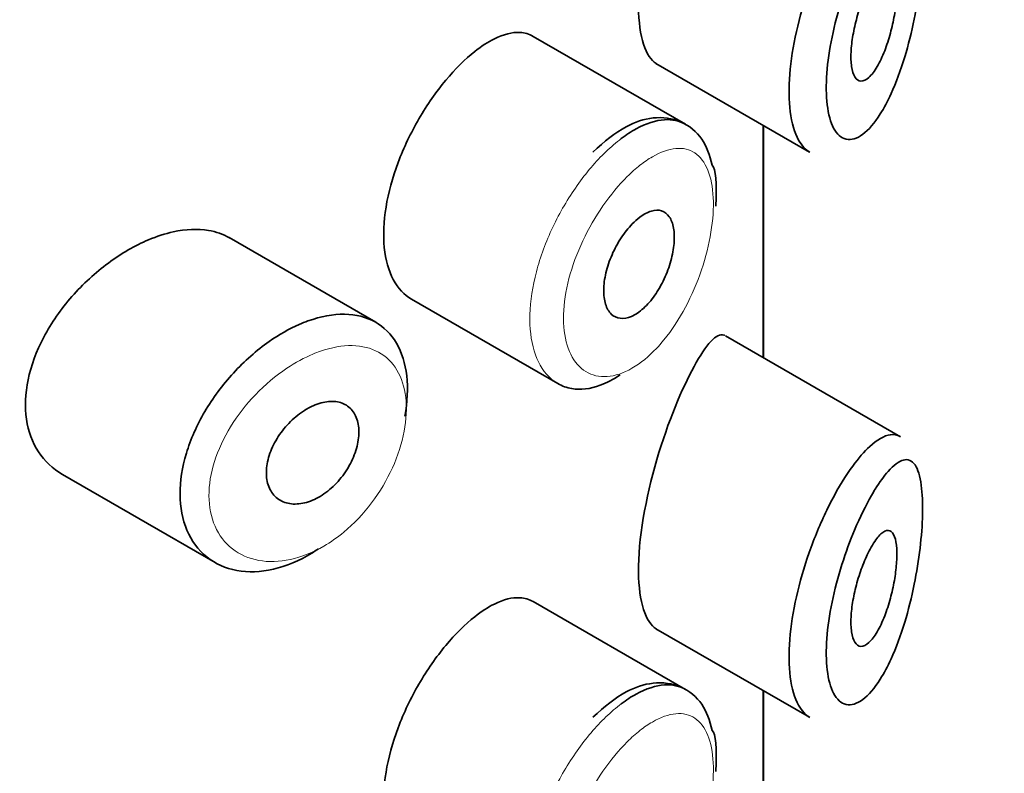
# Model space of a CAD drawing. Units: millimetres. Extents: x 0 to 2431, y 0 to 2753.
# Drawn here: x 1684 to 1693, y 1015 to 1022 of the extents above; entities that cross this region are included whole.
import ezdxf
from ezdxf import colors
from ezdxf.entities.mleader import LeaderData, LeaderLine
from ezdxf.math import Vec2, Vec3

# ---------------------------------------------------------------- set-up
doc = ezdxf.new("R2010")
doc.units = ezdxf.units.MM
doc.layers.add('DV6_Défaut', color=7, linetype='Continuous')
doc.layers.add('Défaut', color=7, linetype='Continuous')

# ---------------------------------------------------------------- blocks, each defined once
blk = doc.blocks.new('_DOT')
at = {"color": 0}
blk.add_line((0, 0), (-1, 0), dxfattribs=at)
at = {"color": 0, "const_width": 0.333}
blk.add_lwpolyline([(-0.1665, 0, 1), (0.1665, 0, 1)], format="xyb", close=True, dxfattribs=at)
blk = doc.blocks.new('SE5')
at = {"layer": 'DV6_Défaut', "color": 7, "linetype": 'Continuous', "lineweight": 35}
for p, q in [((1689.8714, 1020.9341), (1688.5516, 1021.6961)), ((1689.6151, 1021.4614), (1690.9452, 1020.6934)), ((1690.5452, 1020.9244), (1690.5452, 1018.9122)), ((1690.5452, 1018.9122), (1690.5452, 1020.9244)), ((1690.548, 1018.9106), (1690.548, 1020.9228)), ((1687.186, 1019.2186), (1685.9161, 1019.9518)), ((1687.4956, 1019.4191), (1688.7635, 1018.687)), ((1691.7356, 1018.2249), (1690.217, 1019.1016)), ((1684.4721, 1017.8987), (1685.7935, 1017.1358)), ((1689.8714, 1016.0352), (1688.5516, 1016.7972)), ((1689.6151, 1016.5624), (1690.9452, 1015.7945)), ((1690.5452, 1016.0254), (1690.5452, 1014.0132)), ((1690.5452, 1014.0132), (1690.5452, 1016.0254)), ((1690.548, 1014.0116), (1690.548, 1016.0238))]:
    blk.add_line(p, q, dxfattribs=at)
for points, knots in [([(1689.9454, 1023.7347), (1689.8396, 1023.5412), (1689.7202, 1023.2575), (1689.5257, 1022.5967), (1689.4608, 1022.2317), (1689.4663, 1021.6921), (1689.5278, 1021.5132), (1689.6165, 1021.4607)], [0, 0, 0, 0, 0.341374, 0.341374, 0.682749, 0.682749, 1, 1, 1, 1]), ([(1691.5162, 1022.6718), (1691.5049, 1022.6536), (1691.4935, 1022.6346), (1691.4822, 1022.6148), (1691.4334, 1022.5298), (1691.3834, 1022.4282), (1691.3365, 1022.3169), (1691.2974, 1022.224), (1691.2598, 1022.1222), (1691.2267, 1022.0176), (1691.1931, 1021.9112), (1691.1634, 1021.7993), (1691.141, 1021.6903), (1691.119, 1021.5829), (1691.1034, 1021.4756), (1691.0961, 1021.3772), (1691.0887, 1021.2771), (1691.0898, 1021.1833), (1691.0993, 1021.1043), (1691.1092, 1021.0209), (1691.1287, 1020.9513), (1691.1551, 1020.9014), (1691.1837, 1020.8474), (1691.2213, 1020.8148), (1691.2629, 1020.8051), (1691.3072, 1020.7948), (1691.3574, 1020.8101), (1691.4078, 1020.8476), (1691.4581, 1020.8851), (1691.51, 1020.9458), (1691.5592, 1021.0237), (1691.5915, 1021.075), (1691.6232, 1021.1345), (1691.6532, 1021.2002), (1691.6959, 1021.2938), (1691.7361, 1021.402), (1691.7711, 1021.5177), (1691.8025, 1021.6213), (1691.8306, 1021.7333), (1691.8536, 1021.8466), (1691.8746, 1021.9503), (1691.8918, 1022.0574), (1691.9041, 1022.1602), (1691.9161, 1022.2613), (1691.9235, 1022.3608), (1691.9257, 1022.4499), (1691.928, 1022.5467), (1691.9242, 1022.6343), (1691.9146, 1022.7042), (1691.9037, 1022.7841), (1691.8849, 1022.844), (1691.8603, 1022.8804), (1691.8336, 1022.9202), (1691.799, 1022.9339), (1691.7598, 1022.9237), (1691.7204, 1022.9134), (1691.675, 1022.8789), (1691.6268, 1022.8244), (1691.5915, 1022.7843), (1691.5541, 1022.7327), (1691.5162, 1022.6718)], [0, 0, 0, 0, 0.013251, 0.013251, 0.013251, 0.070711, 0.070711, 0.070711, 0.118518, 0.118518, 0.118518, 0.167246, 0.167246, 0.167246, 0.215231, 0.215231, 0.215231, 0.264122, 0.264122, 0.264122, 0.315761, 0.315761, 0.315761, 0.371739, 0.371739, 0.371739, 0.431405, 0.431405, 0.431405, 0.491009, 0.491009, 0.491009, 0.529995, 0.529995, 0.529995, 0.585981, 0.585981, 0.585981, 0.636056, 0.636056, 0.636056, 0.681871, 0.681871, 0.681871, 0.726981, 0.726981, 0.726981, 0.776094, 0.776094, 0.776094, 0.832297, 0.832297, 0.832297, 0.893589, 0.893589, 0.893589, 0.955112, 0.955112, 0.955112, 1, 1, 1, 1]), ([(1690.949, 1020.6914), (1690.9115, 1020.7129), (1690.8781, 1020.7489), (1690.8511, 1020.7979), (1690.817, 1020.8597), (1690.7922, 1020.9441), (1690.7795, 1021.0439), (1690.7674, 1021.1389), (1690.766, 1021.2504), (1690.7755, 1021.3691), (1690.7847, 1021.4854), (1690.8046, 1021.6117), (1690.833, 1021.7381), (1690.8616, 1021.8655), (1690.8995, 1021.9962), (1690.9431, 1022.1207), (1690.9882, 1022.2493), (1691.0405, 1022.3745), (1691.0952, 1022.4876), (1691.1529, 1022.607), (1691.2148, 1022.7159), (1691.2758, 1022.8072), (1691.2908, 1022.8296), (1691.3057, 1022.851), (1691.3207, 1022.8714)], [0, 0, 0, 0, 0.115919, 0.115919, 0.115919, 0.261854, 0.261854, 0.261854, 0.400575, 0.400575, 0.400575, 0.536338, 0.536338, 0.536338, 0.673073, 0.673073, 0.673073, 0.814439, 0.814439, 0.814439, 0.96376, 0.96376, 0.96376, 1, 1, 1, 1]), ([(1691.5117, 1022.218), (1691.5359, 1022.2535), (1691.5599, 1022.2804), (1691.5819, 1022.2964), (1691.604, 1022.3123), (1691.6247, 1022.3177), (1691.6422, 1022.3111), (1691.6589, 1022.3048), (1691.6733, 1022.2871), (1691.6836, 1022.2586), (1691.6929, 1022.2329), (1691.6992, 1022.1974), (1691.7018, 1022.1552), (1691.7042, 1022.1168), (1691.7035, 1022.0718), (1691.6998, 1022.0241), (1691.6963, 1021.978), (1691.6899, 1021.9282), (1691.6813, 1021.8786), (1691.6723, 1021.8271), (1691.6607, 1021.7747), (1691.6472, 1021.7249), (1691.6327, 1021.671), (1691.6157, 1021.6188), (1691.5974, 1021.5718), (1691.5775, 1021.5204), (1691.5556, 1021.474), (1691.5332, 1021.4356), (1691.5094, 1021.3949), (1691.4845, 1021.3623), (1691.4606, 1021.3406), (1691.4365, 1021.3189), (1691.4127, 1021.3076), (1691.3916, 1021.3086), (1691.3716, 1021.3096), (1691.3534, 1021.3217), (1691.3392, 1021.3447), (1691.3262, 1021.3658), (1691.3162, 1021.3969), (1691.3106, 1021.4352), (1691.3054, 1021.4709), (1691.3037, 1021.514), (1691.3059, 1021.5607), (1691.308, 1021.6059), (1691.3137, 1021.6557), (1691.3225, 1021.7061), (1691.3313, 1021.7569), (1691.3433, 1021.8096), (1691.3575, 1021.8602), (1691.3723, 1021.9132), (1691.3897, 1021.9653), (1691.4083, 1022.0128), (1691.4281, 1022.0637), (1691.4497, 1022.1108), (1691.4714, 1022.1509), (1691.4848, 1022.1757), (1691.4984, 1022.1983), (1691.5117, 1022.218)], [0, 0, 0, 0, 0.060716, 0.060716, 0.060716, 0.121568, 0.121568, 0.121568, 0.179922, 0.179922, 0.179922, 0.232679, 0.232679, 0.232679, 0.280567, 0.280567, 0.280567, 0.326857, 0.326857, 0.326857, 0.374918, 0.374918, 0.374918, 0.427078, 0.427078, 0.427078, 0.484114, 0.484114, 0.484114, 0.54468, 0.54468, 0.54468, 0.605515, 0.605515, 0.605515, 0.66322, 0.66322, 0.66322, 0.716362, 0.716362, 0.716362, 0.765816, 0.765816, 0.765816, 0.813612, 0.813612, 0.813612, 0.861897, 0.861897, 0.861897, 0.912499, 0.912499, 0.912499, 0.966706, 0.966706, 0.966706, 1, 1, 1, 1]), ([(1688.5507, 1021.6966), (1688.5161, 1021.7165), (1688.4775, 1021.7278), (1688.4359, 1021.7301), (1688.3698, 1021.7338), (1688.2942, 1021.715), (1688.2145, 1021.6755), (1688.1601, 1021.6484), (1688.1029, 1021.6114), (1688.0452, 1021.5658)], [0, 0, 0, 0, 0.272678, 0.272678, 0.272678, 0.705769, 0.705769, 0.705769, 1, 1, 1, 1]), ([(1688.0452, 1021.5658), (1687.9619, 1021.5), (1687.8755, 1021.4145), (1687.7935, 1021.316), (1687.7114, 1021.2174), (1687.6314, 1021.1031), (1687.5611, 1020.9821), (1687.4912, 1020.862), (1687.429, 1020.732), (1687.3804, 1020.6026), (1687.3321, 1020.4736), (1687.2959, 1020.3416), (1687.2756, 1020.2172), (1687.2553, 1020.0927), (1687.2502, 1019.9724), (1687.261, 1019.8662), (1687.2717, 1019.7599), (1687.2985, 1019.6647), (1687.3388, 1019.5888), (1687.3786, 1019.5137), (1687.4327, 1019.4554), (1687.4957, 1019.419)], [0, 0, 0, 0, 0.144089, 0.144089, 0.144089, 0.288261, 0.288261, 0.288261, 0.431303, 0.431303, 0.431303, 0.573812, 0.573812, 0.573812, 0.716333, 0.716333, 0.716333, 0.858915, 0.858915, 0.858915, 1, 1, 1, 1]), ([(1690.1032, 1020.5794), (1690.0788, 1020.6682), (1690.0329, 1020.8171), (1689.8353, 1020.9783), (1689.5912, 1021.0078), (1689.3291, 1020.9187), (1689.1708, 1020.7861), (1689.0676, 1020.6941)], [0, 0, 0, 0, 0.18582, 0.372329, 0.564769, 0.753018, 1, 1, 1, 1]), ([(1689.3146, 1020.8108), (1689.358, 1020.8435), (1689.4014, 1020.8717), (1689.4438, 1020.895), (1689.53, 1020.9421), (1689.614, 1020.9693), (1689.6893, 1020.974), (1689.7566, 1020.9782), (1689.8185, 1020.9647), (1689.8715, 1020.9341)], [0, 0, 0, 0, 0.204686, 0.204686, 0.204686, 0.624815, 0.624815, 0.624815, 1, 1, 1, 1]), ([(1689.4741, 1020.1284), (1689.5087, 1020.1546), (1689.5434, 1020.1732), (1689.5756, 1020.1827), (1689.6077, 1020.1922), (1689.6381, 1020.1929), (1689.6643, 1020.1845), (1689.6905, 1020.1762), (1689.7133, 1020.1587), (1689.7307, 1020.1333), (1689.748, 1020.1081), (1689.7606, 1020.0745), (1689.7675, 1020.0351), (1689.7744, 1019.9963), (1689.7758, 1019.9508), (1689.7717, 1019.9025), (1689.7677, 1019.8545), (1689.7581, 1019.8024), (1689.7437, 1019.7505), (1689.7293, 1019.6984), (1689.7097, 1019.6451), (1689.6865, 1019.5949), (1689.6629, 1019.5442), (1689.635, 1019.4953), (1689.6049, 1019.4523), (1689.5744, 1019.4087), (1689.5407, 1019.3699), (1689.5067, 1019.339), (1689.4725, 1019.308), (1689.4369, 1019.2842), (1689.4029, 1019.2696), (1689.369, 1019.255), (1689.3357, 1019.2492), (1689.306, 1019.2527), (1689.2765, 1019.2561), (1689.2497, 1019.2688), (1689.2279, 1019.2897), (1689.2064, 1019.3105), (1689.1892, 1019.3399), (1689.1781, 1019.3755), (1689.167, 1019.4109), (1689.1615, 1019.4533), (1689.1621, 1019.4994), (1689.1628, 1019.5453), (1689.1695, 1019.596), (1689.1817, 1019.6473), (1689.1939, 1019.6986), (1689.212, 1019.7519), (1689.2343, 1019.803), (1689.2566, 1019.8541), (1689.2838, 1019.9043), (1689.3134, 1019.9495), (1689.3432, 1019.995), (1689.3763, 1020.0366), (1689.4099, 1020.0712), (1689.4311, 1020.0929), (1689.4527, 1020.1122), (1689.4741, 1020.1284)], [0, 0, 0, 0, 0.05445, 0.05445, 0.05445, 0.108906, 0.108906, 0.108906, 0.16325, 0.16325, 0.16325, 0.217041, 0.217041, 0.217041, 0.270141, 0.270141, 0.270141, 0.322866, 0.322866, 0.322866, 0.375778, 0.375778, 0.375778, 0.429304, 0.429304, 0.429304, 0.483472, 0.483472, 0.483472, 0.537947, 0.537947, 0.537947, 0.592305, 0.592305, 0.592305, 0.646293, 0.646293, 0.646293, 0.699896, 0.699896, 0.699896, 0.753228, 0.753228, 0.753228, 0.806432, 0.806432, 0.806432, 0.859636, 0.859636, 0.859636, 0.912968, 0.912968, 0.912968, 0.966568, 0.966568, 0.966568, 1, 1, 1, 1]), ([(1685.9177, 1019.9508), (1685.8636, 1019.9819), (1685.8026, 1020.0036), (1685.7369, 1020.0147), (1685.6441, 1020.0304), (1685.5394, 1020.0259), (1685.4308, 1020.002), (1685.3612, 1019.9866), (1685.289, 1019.9633), (1685.2167, 1019.9328)], [0, 0, 0, 0, 0.302485, 0.302485, 0.302485, 0.728932, 0.728932, 0.728932, 1, 1, 1, 1]), ([(1685.2167, 1019.9328), (1685.1006, 1019.8838), (1684.9813, 1019.815), (1684.8691, 1019.7321), (1684.757, 1019.6492), (1684.6487, 1019.5498), (1684.5539, 1019.4417), (1684.4588, 1019.3333), (1684.3746, 1019.2128), (1684.3095, 1019.0899), (1684.2455, 1018.9689), (1684.1983, 1018.842), (1684.173, 1018.7199), (1684.1484, 1018.6013), (1684.1439, 1018.4839), (1684.1598, 1018.3777), (1684.1755, 1018.2733), (1684.2114, 1018.1769), (1684.2638, 1018.0963), (1684.3167, 1018.015), (1684.3879, 1017.9476), (1684.4708, 1017.8995), (1684.4712, 1017.8992), (1684.4717, 1017.899), (1684.4721, 1017.8987)], [0, 0, 0, 0, 0.146029, 0.146029, 0.146029, 0.292012, 0.292012, 0.292012, 0.438511, 0.438511, 0.438511, 0.582747, 0.582747, 0.582747, 0.722801, 0.722801, 0.722801, 0.860375, 0.860375, 0.860375, 0.999282, 0.999282, 0.999282, 1, 1, 1, 1]), ([(1686.524, 1019.1996), (1686.5491, 1019.2106), (1686.5741, 1019.2206), (1686.5989, 1019.2296), (1686.7092, 1019.2695), (1686.8182, 1019.2898), (1686.9169, 1019.2883), (1687.0148, 1019.2868), (1687.1054, 1019.264), (1687.1813, 1019.2213), (1687.2568, 1019.1788), (1687.32, 1019.1156), (1687.3662, 1019.0365), (1687.4122, 1018.9577), (1687.4424, 1018.8609), (1687.4547, 1018.754), (1687.467, 1018.6472), (1687.4617, 1018.5273), (1687.4391, 1018.4044), (1687.4391, 1018.4041), (1687.439, 1018.4038), (1687.4389, 1018.4034)], [0, 0, 0, 0, 0.043024, 0.043024, 0.043024, 0.236668, 0.236668, 0.236668, 0.428604, 0.428604, 0.428604, 0.61926, 0.61926, 0.61926, 0.809423, 0.809423, 0.809423, 0.999505, 0.999505, 0.999505, 1, 1, 1, 1]), ([(1686.6904, 1017.2548), (1686.6716, 1017.2422), (1686.6527, 1017.2301), (1686.6337, 1017.2185), (1686.5242, 1017.1521), (1686.4096, 1017.1041), (1686.2995, 1017.0786), (1686.1896, 1017.0531), (1686.0812, 1017.0492), (1685.9836, 1017.067), (1685.8855, 1017.085), (1685.7956, 1017.1254), (1685.722, 1017.1847), (1685.6488, 1017.2438), (1685.5896, 1017.3232), (1685.5503, 1017.4163), (1685.5116, 1017.5078), (1685.491, 1017.615), (1685.4904, 1017.7288), (1685.4899, 1017.8407), (1685.5088, 1017.9621), (1685.5453, 1018.083), (1685.5817, 1018.2036), (1685.6366, 1018.3271), (1685.705, 1018.4437), (1685.7744, 1018.562), (1685.8595, 1018.6765), (1685.9531, 1018.7784), (1686.0483, 1018.8822), (1686.1548, 1018.9758), (1686.2635, 1019.0518), (1686.3489, 1019.1115), (1686.4372, 1019.1617), (1686.524, 1019.1996)], [0, 0, 0, 0, 0.017449, 0.017449, 0.017449, 0.119134, 0.119134, 0.119134, 0.220734, 0.220734, 0.220734, 0.322825, 0.322825, 0.322825, 0.424432, 0.424432, 0.424432, 0.524325, 0.524325, 0.524325, 0.622544, 0.622544, 0.622544, 0.720541, 0.720541, 0.720541, 0.819895, 0.819895, 0.819895, 0.921048, 0.921048, 0.921048, 1, 1, 1, 1]), ([(1690.213, 1019.1038), (1690.21, 1019.1056), (1690.2069, 1019.107), (1690.1409, 1019.1296), (1690.0511, 1019.0292), (1689.9454, 1018.8357)], [0, 0, 0, 0, 0.047915, 0.047915, 1, 1, 1, 1]), ([(1689.9454, 1018.8357), (1689.8396, 1018.6423), (1689.7202, 1018.3586), (1689.5257, 1017.6977), (1689.4608, 1017.3328), (1689.4663, 1016.7931), (1689.5278, 1016.6142), (1689.6165, 1016.5618)], [0, 0, 0, 0, 0.3413744, 0.3413744, 0.6827488, 0.6827488, 1, 1, 1, 1]), ([(1689.3042, 1018.7629), (1689.2467, 1018.724), (1689.1889, 1018.6935), (1689.1327, 1018.6726), (1689.046, 1018.6405), (1688.9609, 1018.6304), (1688.8849, 1018.6433), (1688.8421, 1018.6506), (1688.8016, 1018.6652), (1688.7644, 1018.6867)], [0, 0, 0, 0, 0.293078, 0.293078, 0.293078, 0.745259, 0.745259, 0.745259, 1, 1, 1, 1]), ([(1686.6457, 1018.4954), (1686.6907, 1018.5153), (1686.7362, 1018.5276), (1686.7784, 1018.5313), (1686.8205, 1018.5351), (1686.8606, 1018.5303), (1686.8951, 1018.5172), (1686.9295, 1018.5043), (1686.9595, 1018.4828), (1686.9826, 1018.4545), (1687.0056, 1018.4263), (1687.0224, 1018.3907), (1687.0318, 1018.3504), (1687.041, 1018.3103), (1687.0432, 1018.2645), (1687.0379, 1018.2169), (1687.0327, 1018.1693), (1687.02, 1018.1185), (1687.0009, 1018.0687), (1686.9818, 1018.019), (1686.9556, 1017.9689), (1686.9246, 1017.9226), (1686.8935, 1017.8763), (1686.8565, 1017.8325), (1686.8168, 1017.795), (1686.7768, 1017.7572), (1686.7329, 1017.7248), (1686.6885, 1017.7002), (1686.6439, 1017.6755), (1686.5976, 1017.6581), (1686.5535, 1017.6495), (1686.5091, 1017.6408), (1686.4657, 1017.6408), (1686.427, 1017.6493), (1686.3882, 1017.6578), (1686.353, 1017.6752), (1686.3245, 1017.6999), (1686.2963, 1017.7245), (1686.2738, 1017.757), (1686.2592, 1017.7947), (1686.2448, 1017.832), (1686.2377, 1017.8754), (1686.2385, 1017.9213), (1686.2393, 1017.9668), (1686.248, 1018.0159), (1686.2636, 1018.0647), (1686.2793, 1018.1134), (1686.3024, 1018.1632), (1686.3309, 1018.2099), (1686.3596, 1018.2571), (1686.3947, 1018.3024), (1686.4331, 1018.3425), (1686.4719, 1018.3831), (1686.5152, 1018.4193), (1686.5594, 1018.4482), (1686.5877, 1018.4668), (1686.6168, 1018.4827), (1686.6457, 1018.4954)], [0, 0, 0, 0, 0.054135, 0.054135, 0.054135, 0.10829, 0.10829, 0.10829, 0.162155, 0.162155, 0.162155, 0.21566, 0.21566, 0.21566, 0.26894, 0.26894, 0.26894, 0.322132, 0.322132, 0.322132, 0.375363, 0.375363, 0.375363, 0.428763, 0.428763, 0.428763, 0.482472, 0.482472, 0.482472, 0.536578, 0.536578, 0.536578, 0.591006, 0.591006, 0.591006, 0.645443, 0.645443, 0.645443, 0.699447, 0.699447, 0.699447, 0.752756, 0.752756, 0.752756, 0.805545, 0.805545, 0.805545, 0.858337, 0.858337, 0.858337, 0.911642, 0.911642, 0.911642, 0.965627, 0.965627, 0.965627, 1, 1, 1, 1]), ([(1691.3207, 1017.9725), (1691.3706, 1018.0408), (1691.4204, 1018.0981), (1691.4676, 1018.1416), (1691.5321, 1018.201), (1691.5934, 1018.2363), (1691.6468, 1018.2432), (1691.6773, 1018.2471), (1691.7057, 1018.2418), (1691.7314, 1018.2271)], [0, 0, 0, 0, 0.316385, 0.316385, 0.316385, 0.751109, 0.751109, 0.751109, 1, 1, 1, 1]), ([(1690.949, 1015.7924), (1690.9115, 1015.814), (1690.8781, 1015.8499), (1690.8511, 1015.8989), (1690.817, 1015.9607), (1690.7922, 1016.0451), (1690.7795, 1016.1449), (1690.7674, 1016.2399), (1690.766, 1016.3514), (1690.7755, 1016.4701), (1690.7847, 1016.5864), (1690.8046, 1016.7127), (1690.833, 1016.8392), (1690.8616, 1016.9665), (1690.8995, 1017.0972), (1690.9431, 1017.2217), (1690.9882, 1017.3503), (1691.0405, 1017.4755), (1691.0952, 1017.5886), (1691.1529, 1017.708), (1691.2148, 1017.817), (1691.2758, 1017.9082), (1691.2908, 1017.9306), (1691.3057, 1017.952), (1691.3207, 1017.9725)], [0, 0, 0, 0, 0.115919, 0.115919, 0.115919, 0.261854, 0.261854, 0.261854, 0.400575, 0.400575, 0.400575, 0.536338, 0.536338, 0.536338, 0.673073, 0.673073, 0.673073, 0.814439, 0.814439, 0.814439, 0.96376, 0.96376, 0.96376, 1, 1, 1, 1]), ([(1691.5162, 1017.7728), (1691.5049, 1017.7546), (1691.4935, 1017.7356), (1691.4822, 1017.7158), (1691.4334, 1017.6308), (1691.3834, 1017.5293), (1691.3365, 1017.4179), (1691.2974, 1017.325), (1691.2598, 1017.2232), (1691.2267, 1017.1186), (1691.1931, 1017.0122), (1691.1634, 1016.9003), (1691.141, 1016.7913), (1691.119, 1016.684), (1691.1034, 1016.5767), (1691.0961, 1016.4783), (1691.0887, 1016.3781), (1691.0898, 1016.2843), (1691.0993, 1016.2053), (1691.1092, 1016.1219), (1691.1287, 1016.0523), (1691.1551, 1016.0024), (1691.1837, 1015.9485), (1691.2213, 1015.9158), (1691.2629, 1015.9061), (1691.3072, 1015.8958), (1691.3574, 1015.9111), (1691.4078, 1015.9486), (1691.4581, 1015.9861), (1691.51, 1016.0468), (1691.5592, 1016.1247), (1691.5915, 1016.1761), (1691.6232, 1016.2356), (1691.6532, 1016.3012), (1691.6959, 1016.3948), (1691.7361, 1016.503), (1691.7711, 1016.6187), (1691.8025, 1016.7224), (1691.8306, 1016.8343), (1691.8536, 1016.9476), (1691.8746, 1017.0513), (1691.8918, 1017.1584), (1691.9041, 1017.2612), (1691.9161, 1017.3623), (1691.9235, 1017.4618), (1691.9257, 1017.551), (1691.928, 1017.6478), (1691.9242, 1017.7353), (1691.9146, 1017.8052), (1691.9037, 1017.8851), (1691.8849, 1017.945), (1691.8603, 1017.9815), (1691.8336, 1018.0212), (1691.799, 1018.0349), (1691.7598, 1018.0247), (1691.7204, 1018.0144), (1691.675, 1017.98), (1691.6268, 1017.9254), (1691.5915, 1017.8853), (1691.5541, 1017.8337), (1691.5162, 1017.7728)], [0, 0, 0, 0, 0.013251, 0.013251, 0.013251, 0.070711, 0.070711, 0.070711, 0.118518, 0.118518, 0.118518, 0.167246, 0.167246, 0.167246, 0.215231, 0.215231, 0.215231, 0.264122, 0.264122, 0.264122, 0.315761, 0.315761, 0.315761, 0.371739, 0.371739, 0.371739, 0.431405, 0.431405, 0.431405, 0.491009, 0.491009, 0.491009, 0.529995, 0.529995, 0.529995, 0.585981, 0.585981, 0.585981, 0.636056, 0.636056, 0.636056, 0.681871, 0.681871, 0.681871, 0.726981, 0.726981, 0.726981, 0.776094, 0.776094, 0.776094, 0.832297, 0.832297, 0.832297, 0.893589, 0.893589, 0.893589, 0.955112, 0.955112, 0.955112, 1, 1, 1, 1]), ([(1691.5117, 1017.319), (1691.5359, 1017.3545), (1691.5599, 1017.3814), (1691.5819, 1017.3974), (1691.604, 1017.4133), (1691.6247, 1017.4187), (1691.6422, 1017.4121), (1691.6589, 1017.4058), (1691.6733, 1017.3881), (1691.6836, 1017.3596), (1691.6929, 1017.3339), (1691.6992, 1017.2984), (1691.7018, 1017.2562), (1691.7042, 1017.2179), (1691.7035, 1017.1728), (1691.6998, 1017.1252), (1691.6963, 1017.079), (1691.6899, 1017.0292), (1691.6813, 1016.9796), (1691.6723, 1016.9282), (1691.6607, 1016.8757), (1691.6472, 1016.826), (1691.6327, 1016.772), (1691.6157, 1016.7198), (1691.5974, 1016.6728), (1691.5775, 1016.6214), (1691.5556, 1016.575), (1691.5332, 1016.5366), (1691.5094, 1016.496), (1691.4845, 1016.4633), (1691.4606, 1016.4416), (1691.4365, 1016.4199), (1691.4127, 1016.4086), (1691.3916, 1016.4097), (1691.3716, 1016.4106), (1691.3534, 1016.4228), (1691.3392, 1016.4457), (1691.3262, 1016.4669), (1691.3162, 1016.4979), (1691.3106, 1016.5362), (1691.3054, 1016.5719), (1691.3037, 1016.615), (1691.3059, 1016.6617), (1691.308, 1016.707), (1691.3137, 1016.7568), (1691.3225, 1016.8071), (1691.3313, 1016.8579), (1691.3433, 1016.9106), (1691.3575, 1016.9612), (1691.3723, 1017.0142), (1691.3897, 1017.0663), (1691.4083, 1017.1138), (1691.4281, 1017.1647), (1691.4497, 1017.2118), (1691.4714, 1017.2519), (1691.4848, 1017.2768), (1691.4984, 1017.2993), (1691.5117, 1017.319)], [0, 0, 0, 0, 0.060716, 0.060716, 0.060716, 0.121568, 0.121568, 0.121568, 0.179922, 0.179922, 0.179922, 0.232679, 0.232679, 0.232679, 0.280567, 0.280567, 0.280567, 0.326857, 0.326857, 0.326857, 0.374918, 0.374918, 0.374918, 0.427078, 0.427078, 0.427078, 0.484114, 0.484114, 0.484114, 0.54468, 0.54468, 0.54468, 0.605515, 0.605515, 0.605515, 0.66322, 0.66322, 0.66322, 0.716362, 0.716362, 0.716362, 0.765816, 0.765816, 0.765816, 0.813612, 0.813612, 0.813612, 0.861897, 0.861897, 0.861897, 0.912499, 0.912499, 0.912499, 0.966706, 0.966706, 0.966706, 1, 1, 1, 1]), ([(1688.5507, 1016.7976), (1688.5161, 1016.8175), (1688.4775, 1016.8288), (1688.4359, 1016.8311), (1688.3698, 1016.8348), (1688.2942, 1016.816), (1688.2145, 1016.7765), (1688.1601, 1016.7495), (1688.1029, 1016.7124), (1688.0452, 1016.6668)], [0, 0, 0, 0, 0.272678, 0.272678, 0.272678, 0.705769, 0.705769, 0.705769, 1, 1, 1, 1]), ([(1688.0452, 1016.6668), (1687.9619, 1016.601), (1687.8755, 1016.5155), (1687.7935, 1016.417), (1687.7114, 1016.3185), (1687.6314, 1016.2041), (1687.5611, 1016.0831), (1687.4912, 1015.963), (1687.429, 1015.8331), (1687.3804, 1015.7036), (1687.3321, 1015.5747), (1687.2959, 1015.4427), (1687.2756, 1015.3182), (1687.2553, 1015.1938), (1687.2502, 1015.0735), (1687.261, 1014.9672), (1687.2717, 1014.8609), (1687.2985, 1014.7658), (1687.3388, 1014.6898), (1687.3786, 1014.6147), (1687.4327, 1014.5564), (1687.4957, 1014.52)], [0, 0, 0, 0, 0.144089, 0.144089, 0.144089, 0.288261, 0.288261, 0.288261, 0.431303, 0.431303, 0.431303, 0.573812, 0.573812, 0.573812, 0.716333, 0.716333, 0.716333, 0.858915, 0.858915, 0.858915, 1, 1, 1, 1]), ([(1690.1032, 1015.6804), (1690.0788, 1015.7692), (1690.0329, 1015.9181), (1689.8353, 1016.0793), (1689.5912, 1016.1088), (1689.3291, 1016.0198), (1689.1708, 1015.8871), (1689.0676, 1015.7951)], [0, 0, 0, 0, 0.18582, 0.372329, 0.564769, 0.753018, 1, 1, 1, 1]), ([(1689.3146, 1015.9118), (1689.358, 1015.9445), (1689.4014, 1015.9727), (1689.4438, 1015.996), (1689.53, 1016.0432), (1689.614, 1016.0703), (1689.6893, 1016.075), (1689.7566, 1016.0792), (1689.8185, 1016.0657), (1689.8715, 1016.0351)], [0, 0, 0, 0, 0.204686, 0.204686, 0.204686, 0.624815, 0.624815, 0.624815, 1, 1, 1, 1])]:
    blk.add_open_spline(points, degree=3, knots=knots, dxfattribs=at)
at = {"layer": 'DV6_Défaut', "color": 7, "linetype": 'Continuous', "lineweight": 18}
for points, knots in [([(1688.7644, 1018.6867), (1688.736, 1018.7031), (1688.7096, 1018.7234), (1688.6857, 1018.7475), (1688.6307, 1018.8029), (1688.5873, 1018.8794), (1688.5596, 1018.9704), (1688.5319, 1019.0614), (1688.5192, 1019.1694), (1688.5224, 1019.2854), (1688.5257, 1019.4015), (1688.5451, 1019.5287), (1688.5789, 1019.6568), (1688.6127, 1019.7849), (1688.6617, 1019.9173), (1688.7214, 1020.0433), (1688.7811, 1020.1693), (1688.8532, 1020.2925), (1688.9311, 1020.4028), (1689.0091, 1020.5133), (1689.0951, 1020.614), (1689.1816, 1020.697), (1689.2257, 1020.7393), (1689.2703, 1020.7775), (1689.3146, 1020.8108)], [0, 0, 0, 0, 0.0628122, 0.0628122, 0.0628122, 0.2070902, 0.2070902, 0.2070902, 0.3511805, 0.3511805, 0.3511805, 0.4952521, 0.4952521, 0.4952521, 0.6392936, 0.6392936, 0.6392936, 0.783286, 0.783286, 0.783286, 0.9274016, 0.9274016, 0.9274016, 1, 1, 1, 1]), ([(1689.4767, 1020.5793), (1689.4399, 1020.5504), (1689.4028, 1020.5175), (1689.3661, 1020.4811), (1689.2934, 1020.4091), (1689.2208, 1020.3219), (1689.1548, 1020.2264), (1689.0906, 1020.1335), (1689.031, 1020.0302), (1688.9813, 1019.9244), (1688.9312, 1019.8179), (1688.89, 1019.706), (1688.8615, 1019.5978), (1688.8331, 1019.4899), (1688.8167, 1019.3826), (1688.814, 1019.2851), (1688.8112, 1019.1875), (1688.822, 1019.0969), (1688.8453, 1019.021), (1688.8686, 1018.9447), (1688.9052, 1018.881), (1688.9512, 1018.8354), (1688.9978, 1018.7894), (1689.0553, 1018.7604), (1689.1184, 1018.7509), (1689.1821, 1018.7412), (1689.2532, 1018.7512), (1689.3253, 1018.7797), (1689.3975, 1018.8083), (1689.4728, 1018.8564), (1689.5448, 1018.9198), (1689.5925, 1018.9618), (1689.6396, 1019.0112), (1689.6844, 1019.066), (1689.7518, 1019.1485), (1689.8156, 1019.2456), (1689.8709, 1019.3494), (1689.925, 1019.4509), (1689.9725, 1019.5615), (1690.0099, 1019.6723), (1690.0467, 1019.7813), (1690.0748, 1019.8934), (1690.0919, 1019.9992), (1690.1091, 1020.1053), (1690.1158, 1020.2079), (1690.1114, 1020.2983), (1690.107, 1020.3903), (1690.091, 1020.4723), (1690.0647, 1020.5373), (1690.0379, 1020.6036), (1689.9997, 1020.6543), (1689.953, 1020.6857), (1689.906, 1020.7174), (1689.8492, 1020.7305), (1689.7868, 1020.7247), (1689.7246, 1020.7189), (1689.6552, 1020.6941), (1689.5839, 1020.6527), (1689.5487, 1020.6322), (1689.5128, 1020.6076), (1689.4767, 1020.5793)], [0, 0, 0, 0, 0.027121, 0.027121, 0.027121, 0.081436, 0.081436, 0.081436, 0.134239, 0.134239, 0.134239, 0.187417, 0.187417, 0.187417, 0.240438, 0.240438, 0.240438, 0.29345, 0.29345, 0.29345, 0.346671, 0.346671, 0.346671, 0.400388, 0.400388, 0.400388, 0.454683, 0.454683, 0.454683, 0.509065, 0.509065, 0.509065, 0.544829, 0.544829, 0.544829, 0.599085, 0.599085, 0.599085, 0.652099, 0.652099, 0.652099, 0.704233, 0.704233, 0.704233, 0.756494, 0.756494, 0.756494, 0.809762, 0.809762, 0.809762, 0.864099, 0.864099, 0.864099, 0.918859, 0.918859, 0.918859, 0.973399, 0.973399, 0.973399, 1, 1, 1, 1]), ([(1686.6423, 1018.9428), (1686.5669, 1018.9113), (1686.4902, 1018.8696), (1686.4159, 1018.82), (1686.3208, 1018.7563), (1686.2274, 1018.6778), (1686.1437, 1018.5905), (1686.063, 1018.5062), (1685.9892, 1018.4114), (1685.9288, 1018.3131), (1685.8692, 1018.216), (1685.8211, 1018.1127), (1685.7891, 1018.0115), (1685.7572, 1017.9104), (1685.7406, 1017.8086), (1685.7411, 1017.7145), (1685.7416, 1017.6188), (1685.7597, 1017.5285), (1685.7935, 1017.4514), (1685.828, 1017.3727), (1685.8799, 1017.3055), (1685.9437, 1017.2554), (1686.0082, 1017.2048), (1686.0868, 1017.1702), (1686.1721, 1017.1545), (1686.2574, 1017.1388), (1686.3517, 1017.1414), (1686.4472, 1017.1622), (1686.5429, 1017.1831), (1686.6423, 1017.2228), (1686.7374, 1017.2782), (1686.7962, 1017.3125), (1686.8541, 1017.3532), (1686.9094, 1017.399), (1686.9968, 1017.4714), (1687.0794, 1017.5584), (1687.1507, 1017.653), (1687.2217, 1017.747), (1687.2834, 1017.8511), (1687.3311, 1017.9562), (1687.3786, 1018.061), (1687.4134, 1018.1698), (1687.4329, 1018.2732), (1687.4522, 1018.3764), (1687.4568, 1018.4772), (1687.4463, 1018.5669), (1687.4357, 1018.6568), (1687.4096, 1018.7381), (1687.3701, 1018.8042), (1687.3303, 1018.8707), (1687.2758, 1018.9237), (1687.2109, 1018.9593), (1687.1452, 1018.9953), (1687.067, 1019.0146), (1686.9826, 1019.016), (1686.8971, 1019.0174), (1686.8027, 1019.0007), (1686.7072, 1018.9677), (1686.6857, 1018.9602), (1686.664, 1018.9519), (1686.6423, 1018.9428)], [0, 0, 0, 0, 0.042565, 0.042565, 0.042565, 0.097393, 0.097393, 0.097393, 0.150242, 0.150242, 0.150242, 0.202465, 0.202465, 0.202465, 0.25461, 0.25461, 0.25461, 0.307649, 0.307649, 0.307649, 0.361815, 0.361815, 0.361815, 0.416544, 0.416544, 0.416544, 0.471245, 0.471245, 0.471245, 0.526056, 0.526056, 0.526056, 0.559633, 0.559633, 0.559633, 0.613191, 0.613191, 0.613191, 0.666487, 0.666487, 0.666487, 0.719576, 0.719576, 0.719576, 0.772566, 0.772566, 0.772566, 0.825637, 0.825637, 0.825637, 0.879042, 0.879042, 0.879042, 0.933072, 0.933072, 0.933072, 0.987814, 0.987814, 0.987814, 1, 1, 1, 1]), ([(1688.7644, 1013.7877), (1688.736, 1013.8041), (1688.7096, 1013.8245), (1688.6857, 1013.8486), (1688.6307, 1013.9039), (1688.5873, 1013.9804), (1688.5596, 1014.0715), (1688.5319, 1014.1624), (1688.5192, 1014.2704), (1688.5224, 1014.3865), (1688.5257, 1014.5025), (1688.5451, 1014.6298), (1688.5789, 1014.7578), (1688.6127, 1014.8859), (1688.6617, 1015.0183), (1688.7214, 1015.1444), (1688.7811, 1015.2704), (1688.8532, 1015.3935), (1688.9311, 1015.5038), (1689.0091, 1015.6143), (1689.0951, 1015.715), (1689.1816, 1015.798), (1689.2257, 1015.8403), (1689.2703, 1015.8785), (1689.3146, 1015.9118)], [0, 0, 0, 0, 0.062812, 0.062812, 0.062812, 0.20709, 0.20709, 0.20709, 0.351181, 0.351181, 0.351181, 0.495252, 0.495252, 0.495252, 0.639294, 0.639294, 0.639294, 0.783286, 0.783286, 0.783286, 0.927402, 0.927402, 0.927402, 1, 1, 1, 1]), ([(1689.4767, 1015.6803), (1689.4399, 1015.6514), (1689.4028, 1015.6185), (1689.3661, 1015.5821), (1689.2934, 1015.5101), (1689.2208, 1015.423), (1689.1548, 1015.3274), (1689.0906, 1015.2345), (1689.031, 1015.1312), (1688.9813, 1015.0254), (1688.9312, 1014.9189), (1688.89, 1014.807), (1688.8615, 1014.6988), (1688.8331, 1014.5909), (1688.8167, 1014.4837), (1688.814, 1014.3861), (1688.8112, 1014.2886), (1688.822, 1014.1979), (1688.8453, 1014.122), (1688.8686, 1014.0457), (1688.9052, 1013.9821), (1688.9512, 1013.9364), (1688.9978, 1013.8904), (1689.0553, 1013.8614), (1689.1184, 1013.8519), (1689.1821, 1013.8422), (1689.2532, 1013.8522), (1689.3253, 1013.8807), (1689.3975, 1013.9093), (1689.4728, 1013.9574), (1689.5448, 1014.0208), (1689.5925, 1014.0629), (1689.6396, 1014.1122), (1689.6844, 1014.167), (1689.7518, 1014.2496), (1689.8156, 1014.3466), (1689.8709, 1014.4505), (1689.925, 1014.5519), (1689.9725, 1014.6625), (1690.0099, 1014.7734), (1690.0467, 1014.8823), (1690.0748, 1014.9944), (1690.0919, 1015.1002), (1690.1091, 1015.2063), (1690.1158, 1015.3089), (1690.1114, 1015.3993), (1690.107, 1015.4913), (1690.091, 1015.5733), (1690.0647, 1015.6383), (1690.0379, 1015.7046), (1689.9997, 1015.7553), (1689.953, 1015.7868), (1689.906, 1015.8184), (1689.8492, 1015.8316), (1689.7868, 1015.8257), (1689.7246, 1015.8199), (1689.6552, 1015.7952), (1689.5839, 1015.7537), (1689.5487, 1015.7333), (1689.5128, 1015.7086), (1689.4767, 1015.6803)], [0, 0, 0, 0, 0.027121, 0.027121, 0.027121, 0.081436, 0.081436, 0.081436, 0.134239, 0.134239, 0.134239, 0.187417, 0.187417, 0.187417, 0.240438, 0.240438, 0.240438, 0.29345, 0.29345, 0.29345, 0.346671, 0.346671, 0.346671, 0.400388, 0.400388, 0.400388, 0.454683, 0.454683, 0.454683, 0.509065, 0.509065, 0.509065, 0.544829, 0.544829, 0.544829, 0.599085, 0.599085, 0.599085, 0.652099, 0.652099, 0.652099, 0.704233, 0.704233, 0.704233, 0.756494, 0.756494, 0.756494, 0.809762, 0.809762, 0.809762, 0.864099, 0.864099, 0.864099, 0.918859, 0.918859, 0.918859, 0.973399, 0.973399, 0.973399, 1, 1, 1, 1])]:
    blk.add_open_spline(points, degree=3, knots=knots, dxfattribs=at)
at = {"layer": 'DV6_Défaut', "color": 7, "linetype": 'Continuous', "lineweight": 35}
for points in [[(1690.1327, 1020.2235), (1690.1438, 1020.4314), (1690.134, 1020.55), (1690.1032, 1020.5794)], [(1690.1327, 1015.3245), (1690.1438, 1015.5324), (1690.134, 1015.651), (1690.1032, 1015.6804)]]:
    blk.add_open_spline(points, degree=3, dxfattribs=at)

msp = doc.modelspace()

# ---------------------------------------------------------------- block references
at = {"layer": 'Défaut'}
msp.add_blockref('SE5', (0, 0), dxfattribs=at)

# ---------------------------------------------------------------- leaders
at = {"layer": 'Défaut', "color": 7, "linetype": 'Continuous', "lineweight": 18}
ml = msp.add_multileader_mtext('Standard', dxfattribs=at)
ml.set_content('{\\pxsm0.9;\\fSolid Edge ISO|b1||i0||c0|p34;\\W1.;21/05/2021\\P}', color=256)
ml.set_leader_properties()
ml.set_arrow_properties(name='DOT')
ml.build(insert=Vec2(0, 0))
ml.multileader.update_dxf_attribs({"leader_type": 0, "dogleg_length": 0, "arrow_head_size": 12})
ctx = ml.context
ctx.base_point, ctx.char_height, ctx.arrow_head_size, ctx.landing_gap_size = Vec3(2343.4173, 2746.2144), 12, 12, 4.2
notes = []
notes.append((ctx, [(0, (0, 0, 0), (0, 0), (1, 0), 1, [])]))
ctx.mtext.insert = Vec3(2345.4173, 2752.3345)
for ctx, leaders in notes:
    for number, flags, end, landing, length, lines in leaders:
        leader = LeaderData()
        leader.index, (leader.has_last_leader_line, leader.has_dogleg_vector, leader.attachment_direction) = number, flags
        leader.last_leader_point, leader.dogleg_vector, leader.dogleg_length = Vec3(end), Vec3(landing), length
        for number, points, colour, breaks in lines:
            line = LeaderLine()
            line.index, line.vertices, line.color, line.breaks = number, Vec3.list(points), colors.encode_raw_color(colour), breaks
            leader.lines.append(line)
        ctx.leaders.append(leader)

doc.saveas('drawing.dxf')
